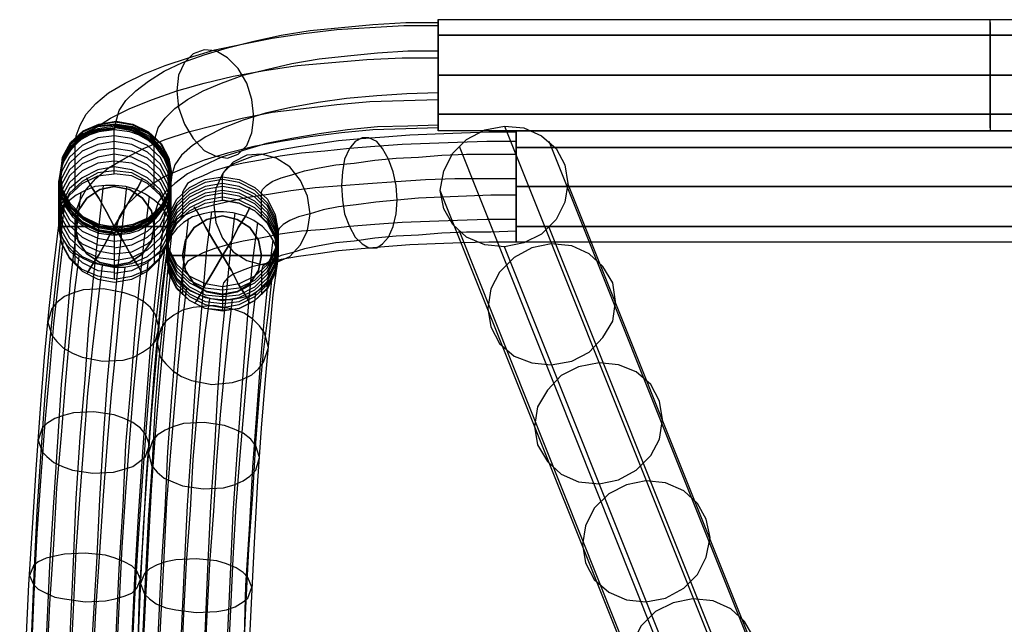
# Model space of a CAD drawing. Units: inches. Extents: x -73 to 73, y -77 to 94.
# Drawn here: x -73 to -56, y 84 to 94 of the extents above; entities that cross this region are included whole.
import ezdxf

# ---------------------------------------------------------------- set-up
doc = ezdxf.new("R2010")
doc.units = ezdxf.units.IN
doc.header["$MEASUREMENT"] = 0

# ---------------------------------------------------------------- blocks, each defined once
blk = doc.blocks.new('A$C490F2422')
at = {"flags": 128}
for points in [[(-72.204, 90.444), (-72.204, 91.208), (-72.17, 91.357), (-72.12, 91.54), (-72.004, 91.739), (-71.838, 91.922), (-71.606, 92.105), (-71.323, 92.287), (-70.991, 92.453), (-70.609, 92.603), (-70.194, 92.752), (-69.729, 92.885), (-69.231, 93.001), (-68.699, 93.101), (-68.135, 93.184), (-67.553, 93.234), (-66.955, 93.284), (-66.357, 93.317), (-65.743, 93.317), (-65.743, 93.583), (-65.743, 93.799), (-65.743, 93.932), (-65.743, 93.965), (-65.743, 93.915), (-65.743, 93.782), (-65.743, 93.583), (-65.743, 93.317), (-65.743, 93.018), (-65.743, 92.719), (-66.274, 92.703), (-66.789, 92.669), (-67.304, 92.62), (-67.786, 92.553), (-68.251, 92.47), (-68.683, 92.37), (-69.065, 92.254), (-69.397, 92.121), (-69.696, 91.972), (-69.928, 91.822), (-70.111, 91.656), (-70.227, 91.49), (-70.277, 91.324), (-70.294, 91.191), (-70.294, 90.444)], [(-65.743, 92.121), (-66.291, 92.105), (-66.856, 92.088), (-67.387, 92.038), (-67.919, 91.972), (-68.417, 91.889), (-68.882, 91.806), (-69.33, 91.689), (-69.729, 91.573), (-70.094, 91.424), (-70.41, 91.291), (-70.676, 91.125), (-70.891, 90.959), (-71.058, 90.793), (-71.174, 90.61), (-71.224, 90.427), (-71.257, 90.294), (-70.991, 90.328), (-70.842, 90.377), (-70.676, 90.477), (-70.543, 90.593), (-70.41, 90.759), (-70.327, 90.975), (-70.294, 91.191), (-70.327, 91.407), (-70.41, 91.606), (-70.543, 91.789), (-70.676, 91.905), (-70.842, 92.005), (-70.991, 92.055), (-71.257, 92.088), (-71.523, 92.055), (-71.672, 92.005), (-71.822, 91.922), (-71.971, 91.789), (-72.087, 91.623), (-72.17, 91.424), (-72.204, 91.208), (-72.17, 90.975), (-72.087, 90.776), (-71.971, 90.61), (-71.822, 90.477), (-71.672, 90.394), (-71.523, 90.328), (-71.257, 90.294), (-71.257, 89.547), (-71.539, 89.597), (-71.805, 89.713), (-72.021, 89.912), (-72.154, 90.162), (-72.204, 90.444), (-72.154, 90.726), (-72.021, 90.975), (-71.805, 91.175), (-71.539, 91.307), (-71.257, 91.341), (-71.257, 92.088), (-71.224, 92.238), (-70.941, 92.188), (-70.676, 92.055), (-70.46, 91.856), (-70.327, 91.606), (-70.277, 91.324), (-70.327, 91.042), (-70.46, 90.793), (-70.676, 90.593), (-70.941, 90.477), (-71.224, 90.427), (-71.523, 90.477), (-71.788, 90.61), (-72.004, 90.826), (-72.137, 91.075), (-72.17, 91.357), (-72.137, 91.623), (-72.004, 91.872), (-71.788, 92.071), (-71.523, 92.188), (-71.224, 92.238), (-71.174, 92.42), (-71.058, 92.586), (-70.891, 92.752), (-70.676, 92.918), (-70.41, 93.085), (-70.094, 93.234), (-69.729, 93.367), (-69.33, 93.483), (-68.882, 93.599), (-68.417, 93.699), (-67.919, 93.782), (-67.387, 93.832), (-66.856, 93.882), (-66.291, 93.915), (-65.743, 93.915)], [(-65.743, 93.965), (-0.008, 93.965)], [(-56.343, 93.915), (-56.343, 93.782), (-56.343, 93.583), (-56.343, 93.317), (-56.343, 93.018), (-56.343, 93.317), (-56.343, 93.583), (-56.343, 93.782), (-56.343, 93.915), (-56.343, 93.965)], [(-71.921, 91.075), (-71.921, 91.839), (-71.905, 91.988), (-71.838, 92.171), (-71.738, 92.354), (-71.572, 92.536), (-71.357, 92.719), (-71.074, 92.885), (-70.759, 93.035), (-70.393, 93.184), (-69.995, 93.317), (-69.546, 93.45), (-69.081, 93.55), (-68.566, 93.649), (-68.035, 93.732), (-67.47, 93.799), (-66.906, 93.832), (-66.324, 93.865), (-65.743, 93.865)], [(-70.576, 91.075), (-70.576, 91.822), (-70.559, 91.955), (-70.509, 92.121), (-70.393, 92.287), (-70.227, 92.453), (-70.011, 92.603), (-69.746, 92.752), (-69.43, 92.885), (-69.065, 93.018), (-68.666, 93.118), (-68.234, 93.217), (-67.769, 93.3), (-67.288, 93.35), (-66.773, 93.4), (-66.258, 93.433), (-65.743, 93.433)], [(-65.743, 92.719), (-65.743, 92.453), (-65.743, 92.238), (-65.743, 92.121), (-65.743, 92.071), (-65.743, 92.121), (-65.743, 92.254), (-65.743, 92.47), (-65.743, 92.719), (-65.743, 93.018), (-65.743, 93.317)], [(-0.008, 92.121), (-0.008, 92.254), (-0.008, 92.453), (-0.008, 92.719), (-0.008, 93.018), (-0.008, 92.719), (-0.008, 92.453), (-0.008, 92.254), (-0.008, 92.121), (-0.008, 92.071), (-65.743, 92.071)], [(-56.343, 92.121), (-56.343, 92.254), (-56.343, 92.453), (-56.343, 92.719), (-56.343, 93.018), (-56.343, 92.719), (-56.343, 92.453), (-56.343, 92.254), (-56.343, 92.121), (-56.343, 92.071)], [(-71.921, 89.813), (-71.921, 90.56), (-71.905, 90.71), (-71.838, 90.892), (-71.738, 91.075), (-71.572, 91.258), (-71.357, 91.44), (-71.074, 91.606), (-70.759, 91.772), (-70.393, 91.922), (-69.995, 92.055), (-69.546, 92.171), (-69.081, 92.287), (-68.566, 92.387), (-68.035, 92.453), (-67.47, 92.52), (-66.906, 92.57), (-66.324, 92.586), (-65.743, 92.603)], [(-71.24, 92.105), (-71.539, 92.071), (-71.805, 91.939), (-72.021, 91.756), (-72.154, 91.507), (-72.204, 91.224), (-72.154, 90.942), (-72.021, 90.693), (-71.805, 90.494), (-71.539, 90.361), (-71.24, 90.311), (-70.958, 90.361), (-70.692, 90.477), (-70.476, 90.676), (-70.343, 90.925), (-70.294, 91.208), (-70.343, 91.474), (-70.476, 91.739), (-70.692, 91.939), (-70.958, 92.071), (-71.24, 92.121), (-71.539, 92.088), (-71.805, 91.972), (-72.004, 91.772), (-72.154, 91.523), (-72.187, 91.241), (-72.154, 90.959), (-72.004, 90.71), (-71.805, 90.51), (-71.539, 90.377), (-71.24, 90.328)], [(-71.24, 90.361), (-70.941, 90.394), (-70.692, 90.527), (-70.476, 90.71), (-70.343, 90.959), (-70.294, 91.241), (-70.343, 91.523), (-70.476, 91.772), (-70.692, 91.972), (-70.941, 92.105), (-71.24, 92.154), (-71.539, 92.105), (-71.805, 91.988), (-72.004, 91.789), (-72.137, 91.54), (-72.187, 91.258), (-72.137, 90.992), (-72.004, 90.726), (-71.805, 90.527), (-71.539, 90.394), (-71.24, 90.344), (-70.958, 90.377), (-70.692, 90.494), (-70.476, 90.693), (-70.343, 90.942), (-70.294, 91.224), (-70.343, 91.507), (-70.476, 91.756), (-70.692, 91.955), (-70.958, 92.088), (-71.24, 92.138)], [(-65.743, 92.171), (-66.258, 92.154), (-66.773, 92.138), (-67.288, 92.088), (-67.769, 92.022), (-68.234, 91.939), (-68.666, 91.856), (-69.065, 91.739), (-69.43, 91.623), (-69.746, 91.474), (-70.011, 91.341), (-70.227, 91.175), (-70.393, 91.025), (-70.509, 90.859), (-70.559, 90.693), (-70.576, 90.56), (-70.576, 89.813)], [(-70.36, 89.946), (-70.36, 90.361), (-70.327, 90.643), (-70.194, 90.909), (-69.978, 91.108), (-69.712, 91.241), (-69.413, 91.291), (-69.397, 91.357), (-69.33, 91.44), (-69.231, 91.507), (-69.081, 91.573), (-68.899, 91.64), (-68.666, 91.689), (-68.417, 91.756), (-68.118, 91.806), (-67.786, 91.856), (-67.437, 91.905), (-67.055, 91.939), (-66.656, 91.972), (-66.225, 92.005), (-65.793, 92.022), (-65.344, 92.038), (-64.879, 92.055), (-64.414, 92.055)], [(-64.614, 92.154), (-64.281, 92.121), (-63.983, 91.988), (-63.733, 91.772), (-63.584, 91.49), (-63.534, 91.175), (-63.584, 90.859), (-63.733, 90.56), (-63.983, 90.311), (-64.281, 90.162), (-64.614, 90.095), (-64.946, 90.128), (-65.261, 90.261), (-65.494, 90.477), (-65.643, 90.743), (-65.71, 91.058), (-65.643, 91.391), (-65.494, 91.689), (-65.261, 91.922), (-64.946, 92.088), (-64.614, 92.154), (-58.983, 78.071)], [(-64.414, 92.071), (-0.008, 92.071)], [(-71.257, 90.078), (-70.958, 90.128), (-70.692, 90.261), (-70.476, 90.46), (-70.343, 90.71), (-70.294, 90.975), (-70.343, 91.258), (-70.476, 91.507), (-70.692, 91.706), (-70.958, 91.839), (-71.257, 91.889), (-71.539, 91.839), (-71.805, 91.723), (-72.021, 91.523), (-72.154, 91.258), (-72.204, 90.992), (-72.154, 90.71), (-72.021, 90.46), (-71.805, 90.261), (-71.539, 90.128), (-71.257, 90.095)], [(-64.414, 91.889), (-64.913, 91.889), (-65.411, 91.872), (-65.892, 91.856), (-66.357, 91.839), (-66.823, 91.806), (-67.254, 91.772), (-67.67, 91.723), (-68.068, 91.689), (-68.433, 91.64), (-68.766, 91.573), (-69.065, 91.523), (-69.33, 91.457), (-69.563, 91.391), (-69.746, 91.307), (-69.895, 91.241), (-70.011, 91.175), (-70.061, 91.092), (-70.094, 91.025), (-70.094, 90.61)], [(-58.22, 77.805), (-63.85, 91.889)], [(-59.764, 77.722), (-65.378, 91.806)], [(-71.257, 89.863), (-70.958, 89.912), (-70.692, 90.045), (-70.476, 90.245), (-70.343, 90.494), (-70.294, 90.776), (-70.343, 91.042), (-70.476, 91.291), (-70.692, 91.49), (-70.958, 91.623), (-71.257, 91.673), (-71.539, 91.623), (-71.805, 91.507), (-72.021, 91.307), (-72.154, 91.042), (-72.204, 90.776), (-72.154, 90.494), (-72.021, 90.245), (-71.805, 90.045), (-71.539, 89.912), (-71.257, 89.879)], [(-68.749, 90.61), (-68.749, 91.025), (-68.732, 91.075), (-68.666, 91.141), (-68.566, 91.208), (-68.417, 91.274), (-68.234, 91.324), (-68.018, 91.391), (-67.769, 91.44), (-67.487, 91.49), (-67.171, 91.523), (-66.823, 91.573), (-66.457, 91.606), (-66.075, 91.623), (-65.677, 91.656), (-65.261, 91.673), (-64.846, 91.673), (-64.414, 91.673)], [(-71.257, 89.647), (-70.958, 89.696), (-70.692, 89.829), (-70.476, 90.029), (-70.343, 90.278), (-70.294, 90.56), (-70.343, 90.826), (-70.476, 91.075), (-70.692, 91.274), (-70.958, 91.407), (-71.257, 91.457), (-71.539, 91.407), (-71.805, 91.274), (-72.021, 91.092), (-72.154, 90.826), (-72.204, 90.56), (-72.154, 90.278), (-72.021, 90.029), (-71.805, 89.829), (-71.539, 89.696), (-71.257, 89.663)], [(-70.343, 90.444), (-70.476, 90.444), (-70.692, 90.444), (-70.958, 90.444), (-71.257, 90.444), (-70.958, 90.444), (-70.692, 90.444), (-70.476, 90.444), (-70.343, 90.444), (-70.294, 90.444), (-70.343, 90.743), (-70.476, 91.009), (-70.692, 91.208), (-70.958, 91.357), (-71.257, 91.391), (-71.539, 91.357), (-71.805, 91.208), (-72.021, 91.009), (-72.154, 90.743), (-72.204, 90.444), (-72.154, 90.145), (-72.021, 89.896), (-71.805, 89.68), (-71.539, 89.547), (-71.257, 89.497), (-70.958, 89.547), (-70.692, 89.68), (-70.476, 89.896), (-70.343, 90.145), (-70.294, 90.444)], [(-70.792, 91.224), (-70.858, 91.108), (-70.975, 90.925), (-71.107, 90.693), (-71.257, 90.444), (-71.39, 90.693), (-71.523, 90.925), (-71.639, 91.108), (-71.705, 91.224), (-71.722, 91.274)], [(-71.705, 91.224), (-71.639, 91.108), (-71.523, 90.925), (-71.39, 90.693), (-71.257, 90.444), (-71.107, 90.693), (-70.975, 90.925), (-70.858, 91.108), (-70.792, 91.224), (-70.775, 91.274)], [(-71.257, 89.547), (-70.958, 89.597), (-70.692, 89.713), (-70.476, 89.912), (-70.343, 90.162), (-70.294, 90.444), (-70.343, 90.726), (-70.476, 90.975), (-70.692, 91.175), (-70.958, 91.307), (-71.257, 91.341)], [(-0.008, 90.178), (-64.414, 90.178), (-64.879, 90.178), (-65.344, 90.162), (-65.793, 90.145), (-66.225, 90.128), (-66.656, 90.095), (-67.055, 90.062), (-67.437, 90.029), (-67.786, 89.979), (-68.118, 89.929), (-68.417, 89.879), (-68.666, 89.813), (-68.899, 89.763), (-69.081, 89.696), (-69.231, 89.63), (-69.33, 89.564), (-69.397, 89.481), (-69.413, 89.414), (-69.413, 89.016), (-69.712, 89.049), (-69.978, 89.182), (-70.194, 89.398), (-70.327, 89.663), (-70.36, 89.946), (-70.327, 90.245), (-70.194, 90.494), (-69.978, 90.71), (-69.712, 90.842), (-69.413, 90.892), (-69.413, 91.291), (-69.131, 91.241), (-68.865, 91.108), (-68.649, 90.909), (-68.517, 90.643), (-68.467, 90.361), (-68.467, 89.946)], [(-64.414, 90.975), (-64.846, 90.975), (-65.261, 90.959), (-65.677, 90.942), (-66.075, 90.925), (-66.441, 90.892), (-66.806, 90.859), (-67.138, 90.809), (-67.437, 90.776), (-67.703, 90.726), (-67.919, 90.66), (-68.118, 90.61), (-68.267, 90.544), (-68.384, 90.477), (-68.45, 90.411), (-68.467, 90.361), (-68.517, 90.062), (-68.649, 89.796), (-68.865, 89.597), (-69.131, 89.464), (-69.413, 89.414), (-69.712, 89.464), (-69.978, 89.597), (-70.194, 89.796), (-70.327, 90.062), (-70.36, 90.361), (-70.343, 90.427), (-70.277, 90.51), (-70.161, 90.593), (-70.011, 90.66), (-69.812, 90.743), (-69.563, 90.809), (-69.297, 90.876), (-68.982, 90.942), (-68.633, 90.992), (-68.251, 91.058), (-67.836, 91.108), (-67.387, 91.141), (-66.939, 91.175), (-66.457, 91.208), (-65.959, 91.241), (-65.461, 91.258), (-64.946, 91.258), (-64.414, 91.258)], [(-70.858, 83.186), (-70.808, 84.282), (-70.759, 85.312), (-70.692, 86.308), (-70.626, 87.238), (-70.543, 88.119), (-70.476, 88.949), (-70.393, 89.696), (-70.31, 90.394), (-70.31, 90.51), (-70.36, 90.643), (-70.443, 90.776), (-70.576, 90.892), (-70.725, 90.992), (-70.891, 91.075), (-71.058, 91.125), (-71.24, 91.141), (-71.406, 91.141), (-71.589, 91.125), (-71.755, 91.058), (-71.905, 90.975), (-72.037, 90.876), (-72.12, 90.759), (-72.17, 90.627), (-72.204, 90.51), (-72.287, 89.813), (-72.37, 89.049), (-72.453, 88.218), (-72.519, 87.338), (-72.585, 86.391), (-72.652, 85.395), (-72.718, 84.349), (-72.768, 83.253)], [(-72.204, 73.437), (-72.204, 74.749), (-72.187, 76.061), (-72.187, 77.373), (-72.154, 78.669), (-72.137, 79.931), (-72.104, 81.193), (-72.054, 82.406), (-72.004, 83.585), (-71.954, 84.731), (-71.905, 85.81), (-71.838, 86.857), (-71.755, 87.836), (-71.689, 88.766), (-71.606, 89.613), (-71.523, 90.411), (-71.44, 91.141)], [(-71.805, 73.437), (-71.805, 74.749), (-71.788, 76.061), (-71.788, 77.357), (-71.772, 78.652), (-71.738, 79.931), (-71.705, 81.177), (-71.655, 82.389), (-71.622, 83.568), (-71.556, 84.714), (-71.506, 85.794), (-71.44, 86.84), (-71.373, 87.82), (-71.29, 88.733), (-71.207, 89.597), (-71.124, 90.394), (-71.041, 91.125)], [(-60.08, 76.991), (-65.71, 91.058)], [(-57.904, 77.091), (-63.534, 91.175)], [(-72.585, 73.437), (-72.585, 74.749), (-72.585, 76.061), (-72.569, 77.357), (-72.552, 78.636), (-72.519, 79.914), (-72.486, 81.143), (-72.453, 82.356), (-72.403, 83.535), (-72.353, 84.664), (-72.287, 85.744), (-72.22, 86.773), (-72.154, 87.753), (-72.071, 88.667), (-72.004, 89.514), (-71.905, 90.311), (-71.822, 91.025)], [(-71.406, 73.437), (-71.406, 74.749), (-71.406, 76.045), (-71.39, 77.34), (-71.373, 78.619), (-71.34, 79.881), (-71.307, 81.11), (-71.273, 82.323), (-71.224, 83.485), (-71.174, 84.614), (-71.107, 85.694), (-71.058, 86.724), (-70.975, 87.687), (-70.908, 88.6), (-70.825, 89.447), (-70.742, 90.245), (-70.659, 90.959)], [(-68.517, 89.946), (-68.649, 89.946), (-68.865, 89.946), (-69.131, 89.946), (-69.413, 89.946), (-69.131, 89.946), (-68.865, 89.946), (-68.649, 89.946), (-68.517, 89.946), (-68.467, 89.946), (-68.517, 89.647), (-68.649, 89.381), (-68.865, 89.182), (-69.131, 89.049), (-69.413, 88.999), (-69.712, 89.049), (-69.978, 89.182), (-70.194, 89.381), (-70.327, 89.647), (-70.36, 89.946), (-70.327, 90.245), (-70.194, 90.51), (-69.978, 90.71), (-69.712, 90.842), (-69.413, 90.892), (-69.131, 90.842), (-68.865, 90.71), (-68.649, 90.51), (-68.517, 90.245), (-68.467, 89.946)], [(-69.413, 89.016), (-69.131, 89.049), (-68.865, 89.182), (-68.649, 89.398), (-68.517, 89.663), (-68.467, 89.946), (-68.517, 90.245), (-68.649, 90.494), (-68.865, 90.71), (-69.131, 90.842), (-69.413, 90.892)], [(-72.868, 73.454), (-72.868, 74.749), (-72.851, 76.028), (-72.835, 77.323), (-72.818, 78.586), (-72.801, 79.831), (-72.768, 81.06), (-72.718, 82.256), (-72.669, 83.402), (-72.619, 84.515), (-72.569, 85.594), (-72.502, 86.607), (-72.436, 87.571), (-72.353, 88.467), (-72.27, 89.315), (-72.187, 90.078), (-72.104, 90.793)], [(-68.965, 90.726), (-69.031, 90.61), (-69.148, 90.427), (-69.264, 90.195), (-69.413, 89.946), (-69.563, 90.195), (-69.696, 90.427), (-69.795, 90.61), (-69.862, 90.726), (-69.895, 90.776)], [(-69.862, 90.726), (-69.795, 90.61), (-69.696, 90.427), (-69.563, 90.195), (-69.413, 89.946), (-69.264, 90.195), (-69.148, 90.427), (-69.031, 90.61), (-68.965, 90.726), (-68.948, 90.776)], [(-71.141, 73.454), (-71.141, 74.733), (-71.124, 76.011), (-71.124, 77.29), (-71.091, 78.552), (-71.074, 79.798), (-71.041, 81.01), (-71.008, 82.19), (-70.958, 83.352), (-70.908, 84.448), (-70.842, 85.511), (-70.775, 86.524), (-70.709, 87.471), (-70.642, 88.368), (-70.559, 89.215), (-70.476, 89.979), (-70.393, 90.693)], [(-68.965, 83.086), (-68.915, 84.149), (-68.865, 85.162), (-68.815, 86.109), (-68.749, 87.006), (-68.683, 87.836), (-68.616, 88.584), (-68.55, 89.281), (-68.467, 89.896), (-68.483, 90.029), (-68.533, 90.178), (-68.616, 90.311), (-68.732, 90.444), (-68.882, 90.544), (-69.048, 90.627), (-69.231, 90.676), (-69.397, 90.693), (-69.579, 90.693), (-69.746, 90.66), (-69.928, 90.61), (-70.078, 90.51), (-70.194, 90.411), (-70.294, 90.278), (-70.343, 90.128), (-70.36, 89.995), (-70.36, 89.863), (-70.31, 89.713), (-70.227, 89.58), (-70.094, 89.447), (-69.961, 89.348), (-69.779, 89.265), (-69.613, 89.215), (-69.43, 89.198), (-69.264, 89.198), (-69.081, 89.231), (-68.915, 89.281), (-68.766, 89.381), (-68.633, 89.497), (-68.55, 89.613), (-68.483, 89.763), (-68.467, 89.896)], [(-70.692, 73.437), (-70.692, 74.733), (-70.676, 76.028), (-70.659, 77.323), (-70.642, 78.602), (-70.609, 79.865), (-70.576, 81.094), (-70.543, 82.289), (-70.509, 83.452), (-70.46, 84.548), (-70.393, 85.611), (-70.343, 86.607), (-70.277, 87.537), (-70.211, 88.401), (-70.144, 89.198), (-70.061, 89.929), (-69.995, 90.577)], [(-70.294, 73.437), (-70.294, 74.733), (-70.294, 76.045), (-70.277, 77.34), (-70.26, 78.636), (-70.227, 79.898), (-70.194, 81.143), (-70.161, 82.339), (-70.111, 83.518), (-70.061, 84.631), (-70.011, 85.694), (-69.945, 86.69), (-69.878, 87.637), (-69.812, 88.517), (-69.746, 89.315), (-69.679, 90.045), (-69.596, 90.693)], [(-64.414, 90.56), (-64.913, 90.56), (-65.411, 90.544), (-65.892, 90.527), (-66.357, 90.51), (-66.823, 90.477), (-67.254, 90.444), (-67.67, 90.394), (-68.068, 90.361), (-68.433, 90.311), (-68.766, 90.245), (-69.065, 90.195), (-69.33, 90.128), (-69.563, 90.062), (-69.746, 89.995), (-69.895, 89.912), (-70.011, 89.846), (-70.061, 89.763), (-70.094, 89.696), (-70.094, 89.281)], [(-69.895, 73.437), (-69.895, 74.733), (-69.895, 76.045), (-69.878, 77.34), (-69.862, 78.619), (-69.829, 79.881), (-69.795, 81.127), (-69.762, 82.339), (-69.712, 83.502), (-69.662, 84.614), (-69.613, 85.677), (-69.546, 86.674), (-69.496, 87.62), (-69.43, 88.484), (-69.347, 89.298), (-69.28, 90.012), (-69.197, 90.676)], [(-70.31, 90.394), (-70.327, 90.261), (-70.377, 90.128), (-70.46, 90.012), (-70.593, 89.912), (-70.742, 89.829), (-70.908, 89.78), (-71.091, 89.746), (-71.273, 89.746), (-71.44, 89.78), (-71.606, 89.813), (-71.788, 89.896), (-71.938, 89.995), (-72.054, 90.112), (-72.137, 90.245), (-72.187, 90.377), (-72.204, 90.51)], [(-72.154, 90.444), (-72.021, 90.444), (-71.805, 90.444), (-71.539, 90.444), (-71.257, 90.444), (-71.539, 90.444), (-71.805, 90.444), (-72.021, 90.444), (-72.154, 90.444), (-72.204, 90.444)], [(-70.792, 89.663), (-70.858, 89.78), (-70.975, 89.962), (-71.107, 90.195), (-71.257, 90.444), (-71.39, 90.195), (-71.523, 89.962), (-71.639, 89.78), (-71.705, 89.663), (-71.722, 89.63)], [(-71.705, 89.663), (-71.639, 89.78), (-71.523, 89.962), (-71.39, 90.195), (-71.257, 90.444), (-71.107, 90.195), (-70.975, 89.962), (-70.858, 89.78), (-70.792, 89.663), (-70.775, 89.63)], [(-69.513, 73.437), (-69.513, 74.733), (-69.496, 76.011), (-69.48, 77.307), (-69.463, 78.586), (-69.447, 79.831), (-69.413, 81.06), (-69.364, 82.256), (-69.33, 83.402), (-69.28, 84.515), (-69.231, 85.561), (-69.164, 86.558), (-69.098, 87.488), (-69.031, 88.351), (-68.965, 89.148), (-68.899, 89.863), (-68.815, 90.51)], [(-58.22, 76.344), (-63.85, 90.427)], [(-72.868, 73.487), (-72.868, 74.733), (-72.851, 75.978), (-72.835, 77.224), (-72.818, 78.453), (-72.785, 79.649), (-72.768, 80.828), (-72.718, 81.99), (-72.669, 83.103), (-72.619, 84.183), (-72.569, 85.212), (-72.502, 86.192), (-72.436, 87.106), (-72.353, 87.969), (-72.287, 88.783), (-72.204, 89.53), (-72.12, 90.211)], [(-70.958, 73.454), (-70.958, 74.733), (-70.958, 76.011), (-70.941, 77.274), (-70.908, 78.536), (-70.891, 79.781), (-70.858, 80.994), (-70.825, 82.173), (-70.775, 83.302), (-70.725, 84.399), (-70.676, 85.445), (-70.609, 86.425), (-70.559, 87.338), (-70.493, 88.185), (-70.41, 88.966), (-70.343, 89.68), (-70.277, 90.311)], [(-69.247, 73.454), (-69.231, 74.716), (-69.231, 75.995), (-69.214, 77.257), (-69.197, 78.503), (-69.164, 79.748), (-69.131, 80.944), (-69.098, 82.123), (-69.048, 83.253), (-69.015, 84.332), (-68.948, 85.378), (-68.899, 86.342), (-68.832, 87.255), (-68.766, 88.102), (-68.699, 88.883), (-68.633, 89.58), (-68.55, 90.211)], [(-64.414, 90.361), (-64.846, 90.344), (-65.261, 90.344), (-65.677, 90.328), (-66.075, 90.294), (-66.457, 90.278), (-66.823, 90.245), (-67.171, 90.195), (-67.487, 90.162), (-67.769, 90.112), (-68.018, 90.062), (-68.234, 89.995), (-68.417, 89.946), (-68.566, 89.879), (-68.666, 89.813), (-68.732, 89.763), (-68.749, 89.696), (-68.749, 89.281)], [(-59.764, 76.277), (-65.378, 90.361)], [(-71.141, 73.487), (-71.141, 74.733), (-71.124, 75.962), (-71.124, 77.191), (-71.091, 78.42), (-71.074, 79.615), (-71.041, 80.795), (-70.991, 81.924), (-70.958, 83.037), (-70.908, 84.1), (-70.842, 85.129), (-70.775, 86.109), (-70.709, 87.023), (-70.642, 87.886), (-70.559, 88.683), (-70.476, 89.431), (-70.393, 90.095)], [(-58.983, 76.011), (-64.614, 90.095)], [(-72.585, 73.504), (-72.585, 74.733), (-72.585, 75.962), (-72.569, 77.174), (-72.552, 78.386), (-72.519, 79.566), (-72.486, 80.728), (-72.453, 81.857), (-72.403, 82.954), (-72.353, 84.017), (-72.287, 85.03), (-72.237, 85.993), (-72.154, 86.89), (-72.087, 87.753), (-72.021, 88.534), (-71.938, 89.265), (-71.855, 89.929)], [(-71.058, 73.47), (-71.041, 74.716), (-71.041, 75.978), (-71.024, 77.224), (-71.008, 78.453), (-70.975, 79.682), (-70.941, 80.861), (-70.908, 82.024), (-70.858, 83.136), (-70.825, 84.216), (-70.759, 85.229), (-70.709, 86.192), (-70.642, 87.089), (-70.576, 87.919), (-70.509, 88.683), (-70.443, 89.381), (-70.36, 89.995)], [(-70.327, 89.946), (-70.194, 89.946), (-69.978, 89.946), (-69.712, 89.946), (-69.413, 89.946), (-69.712, 89.946), (-69.978, 89.946), (-70.194, 89.946), (-70.327, 89.946), (-70.36, 89.946)], [(-68.965, 89.165), (-69.031, 89.281), (-69.148, 89.464), (-69.264, 89.696), (-69.413, 89.946), (-69.563, 89.696), (-69.696, 89.464), (-69.795, 89.281), (-69.862, 89.165), (-69.895, 89.132)], [(-69.862, 89.165), (-69.795, 89.281), (-69.696, 89.464), (-69.563, 89.696), (-69.413, 89.946), (-69.264, 89.696), (-69.148, 89.464), (-69.031, 89.281), (-68.965, 89.165), (-68.948, 89.132)], [(-72.204, 73.504), (-72.204, 74.733), (-72.187, 75.945), (-72.17, 77.141), (-72.154, 78.337), (-72.12, 79.516), (-72.104, 80.662), (-72.054, 81.791), (-72.004, 82.871), (-71.954, 83.917), (-71.905, 84.913), (-71.838, 85.877), (-71.772, 86.773), (-71.705, 87.604), (-71.622, 88.401), (-71.539, 89.115), (-71.456, 89.78)], [(-71.805, 73.504), (-71.805, 74.716), (-71.788, 75.928), (-71.772, 77.141), (-71.755, 78.337), (-71.738, 79.516), (-71.705, 80.662), (-71.655, 81.774), (-71.622, 82.854), (-71.572, 83.9), (-71.506, 84.897), (-71.44, 85.86), (-71.373, 86.757), (-71.307, 87.587), (-71.224, 88.368), (-71.157, 89.099), (-71.074, 89.746)], [(-71.406, 73.504), (-71.406, 74.716), (-71.406, 75.945), (-71.39, 77.157), (-71.373, 78.353), (-71.34, 79.549), (-71.307, 80.695), (-71.273, 81.824), (-71.224, 82.92), (-71.174, 83.967), (-71.124, 84.98), (-71.058, 85.926), (-70.991, 86.84), (-70.925, 87.687), (-70.842, 88.467), (-70.759, 89.198), (-70.676, 89.863)], [(-70.958, 73.487), (-70.958, 74.716), (-70.958, 75.945), (-70.941, 77.174), (-70.908, 78.386), (-70.891, 79.566), (-70.858, 80.745), (-70.825, 81.874), (-70.775, 82.97), (-70.725, 84.017), (-70.676, 85.013), (-70.626, 85.96), (-70.559, 86.84), (-70.493, 87.654), (-70.426, 88.401), (-70.36, 89.065), (-70.294, 89.68)], [(-69.247, 73.487), (-69.231, 74.699), (-69.231, 75.928), (-69.214, 77.141), (-69.197, 78.353), (-69.164, 79.532), (-69.131, 80.695), (-69.098, 81.824), (-69.065, 82.92), (-69.015, 83.95), (-68.965, 84.947), (-68.899, 85.877), (-68.849, 86.757), (-68.782, 87.571), (-68.716, 88.301), (-68.633, 88.982), (-68.566, 89.58)], [(-70.692, 73.504), (-70.692, 74.699), (-70.676, 75.912), (-70.659, 77.124), (-70.642, 78.303), (-70.609, 79.483), (-70.593, 80.628), (-70.543, 81.741), (-70.509, 82.821), (-70.46, 83.834), (-70.41, 84.814), (-70.36, 85.744), (-70.294, 86.607), (-70.227, 87.405), (-70.161, 88.135), (-70.094, 88.8), (-70.028, 89.381)], [(-70.294, 73.504), (-70.294, 74.699), (-70.294, 75.895), (-70.277, 77.091), (-70.244, 78.27), (-70.227, 79.433), (-70.194, 80.562), (-70.161, 81.658), (-70.111, 82.721), (-70.078, 83.734), (-70.028, 84.714), (-69.961, 85.611), (-69.912, 86.475), (-69.845, 87.255), (-69.779, 87.986), (-69.712, 88.634), (-69.629, 89.215)], [(-69.895, 73.504), (-69.895, 74.699), (-69.895, 75.895), (-69.878, 77.091), (-69.862, 78.254), (-69.829, 79.416), (-69.795, 80.545), (-69.762, 81.642), (-69.729, 82.704), (-69.679, 83.718), (-69.629, 84.697), (-69.563, 85.594), (-69.513, 86.458), (-69.447, 87.238), (-69.38, 87.953), (-69.314, 88.617), (-69.247, 89.198)], [(-69.513, 73.504), (-69.513, 74.699), (-69.496, 75.912), (-69.48, 77.108), (-69.463, 78.287), (-69.447, 79.449), (-69.413, 80.595), (-69.38, 81.708), (-69.33, 82.771), (-69.28, 83.801), (-69.231, 84.781), (-69.181, 85.694), (-69.114, 86.541), (-69.048, 87.338), (-68.982, 88.069), (-68.915, 88.733), (-68.849, 89.315)]]:
    blk.add_lwpolyline(points, dxfattribs=at)
for points in [[(-0.008, 93.699), (-65.743, 93.699)], [(-70.194, 92.752), (-70.161, 92.47), (-70.061, 92.188), (-69.912, 91.939), (-69.729, 91.739), (-69.53, 91.64), (-69.33, 91.606), (-69.148, 91.673), (-68.998, 91.822), (-68.915, 92.038), (-68.882, 92.304), (-68.915, 92.603), (-68.998, 92.885), (-69.148, 93.134), (-69.33, 93.317), (-69.53, 93.433), (-69.729, 93.45), (-69.912, 93.383), (-70.061, 93.234), (-70.161, 93.018)], [(-0.008, 93.018), (-65.743, 93.018)], [(-71.24, 90.411), (-70.941, 90.46), (-70.676, 90.577), (-70.46, 90.776), (-70.327, 91.025), (-70.277, 91.307), (-70.327, 91.573), (-70.46, 91.839), (-70.676, 92.038), (-70.941, 92.171), (-71.24, 92.221), (-71.523, 92.171), (-71.788, 92.055), (-72.004, 91.856), (-72.137, 91.606), (-72.187, 91.324), (-72.137, 91.042), (-72.004, 90.793), (-71.788, 90.593), (-71.523, 90.46)], [(-0.008, 92.354), (-65.743, 92.354)], [(-71.24, 90.394), (-70.941, 90.427), (-70.676, 90.56), (-70.476, 90.759), (-70.327, 91.009), (-70.294, 91.274), (-70.327, 91.557), (-70.476, 91.806), (-70.676, 92.022), (-70.941, 92.138), (-71.24, 92.188), (-71.523, 92.154), (-71.788, 92.022), (-72.004, 91.839), (-72.137, 91.59), (-72.187, 91.307), (-72.137, 91.025), (-72.004, 90.776), (-71.788, 90.577), (-71.523, 90.444)], [(-71.24, 90.377), (-70.941, 90.411), (-70.676, 90.544), (-70.476, 90.743), (-70.343, 90.975), (-70.294, 91.258), (-70.343, 91.54), (-70.476, 91.789), (-70.676, 91.988), (-70.941, 92.121), (-71.24, 92.171), (-71.539, 92.138), (-71.788, 92.005), (-72.004, 91.806), (-72.137, 91.557), (-72.187, 91.291), (-72.137, 91.009), (-72.004, 90.759), (-71.788, 90.56), (-71.539, 90.427)], [(-0.008, 91.125), (-64.414, 91.125), (-64.414, 90.975), (-64.414, 90.71), (-64.414, 90.477), (-64.414, 90.294), (-64.414, 90.195), (-64.414, 90.178), (-64.414, 90.228), (-64.414, 90.377), (-64.414, 90.593), (-64.414, 90.842), (-64.414, 91.125), (-64.414, 91.258), (-64.414, 91.54), (-64.414, 91.772), (-64.414, 91.939), (-64.414, 92.038), (-64.414, 92.071), (-64.414, 92.005), (-64.414, 91.856), (-64.414, 91.656), (-64.414, 91.407), (-64.414, 91.125)], [(-71.257, 90.195), (-70.958, 90.228), (-70.692, 90.361), (-70.476, 90.56), (-70.343, 90.809), (-70.294, 91.092), (-70.343, 91.374), (-70.476, 91.623), (-70.692, 91.822), (-70.958, 91.939), (-71.257, 91.988), (-71.539, 91.955), (-71.805, 91.822), (-72.021, 91.623), (-72.154, 91.374), (-72.204, 91.092), (-72.154, 90.809), (-72.021, 90.56), (-71.805, 90.361), (-71.539, 90.245)], [(-67.387, 91.141), (-67.371, 90.892), (-67.337, 90.66), (-67.254, 90.444), (-67.155, 90.261), (-67.038, 90.145), (-66.922, 90.078), (-66.789, 90.078), (-66.69, 90.145), (-66.59, 90.261), (-66.507, 90.444), (-66.457, 90.66), (-66.441, 90.892), (-66.457, 91.141), (-66.507, 91.374), (-66.59, 91.59), (-66.69, 91.772), (-66.789, 91.889), (-66.922, 91.955), (-67.038, 91.955), (-67.155, 91.889), (-67.254, 91.772), (-67.337, 91.59), (-67.371, 91.374)], [(-71.257, 89.979), (-70.958, 90.012), (-70.692, 90.145), (-70.476, 90.344), (-70.343, 90.593), (-70.294, 90.876), (-70.343, 91.158), (-70.476, 91.407), (-70.692, 91.606), (-70.958, 91.723), (-71.257, 91.772), (-71.539, 91.739), (-71.805, 91.606), (-72.021, 91.407), (-72.154, 91.158), (-72.204, 90.876), (-72.154, 90.593), (-72.021, 90.344), (-71.805, 90.145), (-71.539, 90.029)], [(-0.008, 91.789), (-64.414, 91.789)], [(-71.257, 89.763), (-70.958, 89.813), (-70.692, 89.929), (-70.476, 90.128), (-70.343, 90.377), (-70.294, 90.66), (-70.343, 90.942), (-70.476, 91.191), (-70.692, 91.391), (-70.958, 91.523), (-71.257, 91.557), (-71.539, 91.523), (-71.805, 91.391), (-72.021, 91.191), (-72.154, 90.942), (-72.204, 90.66), (-72.154, 90.377), (-72.021, 90.128), (-71.805, 89.929), (-71.539, 89.813)], [(-69.563, 90.809), (-69.53, 90.51), (-69.413, 90.245), (-69.231, 90.012), (-68.998, 89.863), (-68.749, 89.796), (-68.5, 89.829), (-68.267, 89.929), (-68.085, 90.128), (-67.968, 90.377), (-67.919, 90.66), (-67.968, 90.959), (-68.085, 91.224), (-68.267, 91.457), (-68.5, 91.606), (-68.749, 91.673), (-68.998, 91.656), (-69.231, 91.54), (-69.413, 91.341), (-69.53, 91.092)], [(-69.413, 89.364), (-69.131, 89.398), (-68.865, 89.53), (-68.649, 89.746), (-68.517, 90.012), (-68.467, 90.294), (-68.517, 90.593), (-68.649, 90.842), (-68.865, 91.058), (-69.131, 91.191), (-69.413, 91.241), (-69.712, 91.191), (-69.978, 91.058), (-70.194, 90.842), (-70.327, 90.593), (-70.36, 90.294), (-70.327, 90.012), (-70.194, 89.746), (-69.978, 89.53), (-69.712, 89.398)], [(-71.921, 90.444), (-71.871, 90.71), (-71.722, 90.925), (-71.506, 91.075), (-71.257, 91.125), (-70.991, 91.075), (-70.775, 90.925), (-70.626, 90.71), (-70.576, 90.444), (-70.626, 90.71), (-70.775, 90.925), (-70.991, 91.075), (-71.257, 91.125), (-71.506, 91.075), (-71.722, 90.925), (-71.871, 90.71)], [(-69.413, 89.298), (-69.131, 89.348), (-68.865, 89.481), (-68.649, 89.68), (-68.517, 89.946), (-68.467, 90.245), (-68.517, 90.527), (-68.649, 90.793), (-68.865, 90.992), (-69.131, 91.125), (-69.413, 91.175), (-69.712, 91.125), (-69.978, 90.992), (-70.194, 90.793), (-70.327, 90.527), (-70.36, 90.245), (-70.327, 89.946), (-70.194, 89.68), (-69.978, 89.481), (-69.712, 89.348)], [(-69.413, 89.248), (-69.131, 89.281), (-68.865, 89.414), (-68.649, 89.63), (-68.517, 89.896), (-68.467, 90.178), (-68.517, 90.477), (-68.649, 90.726), (-68.865, 90.942), (-69.131, 91.075), (-69.413, 91.125), (-69.712, 91.075), (-69.978, 90.942), (-70.194, 90.726), (-70.327, 90.477), (-70.36, 90.178), (-70.327, 89.896), (-70.194, 89.63), (-69.978, 89.414), (-69.712, 89.281)], [(-69.413, 89.182), (-69.131, 89.231), (-68.865, 89.364), (-68.649, 89.564), (-68.517, 89.829), (-68.467, 90.128), (-68.517, 90.411), (-68.649, 90.676), (-68.865, 90.876), (-69.131, 91.009), (-69.413, 91.058), (-69.712, 91.009), (-69.978, 90.876), (-70.194, 90.676), (-70.327, 90.411), (-70.36, 90.128), (-70.327, 89.829), (-70.194, 89.564), (-69.978, 89.364), (-69.712, 89.231)], [(-69.413, 89.132), (-69.131, 89.165), (-68.865, 89.298), (-68.649, 89.514), (-68.517, 89.78), (-68.467, 90.062), (-68.517, 90.361), (-68.649, 90.61), (-68.865, 90.826), (-69.131, 90.959), (-69.413, 91.009), (-69.712, 90.959), (-69.978, 90.826), (-70.194, 90.61), (-70.327, 90.361), (-70.36, 90.062), (-70.327, 89.78), (-70.194, 89.514), (-69.978, 89.298), (-69.712, 89.165)], [(-69.413, 89.065), (-69.131, 89.115), (-68.865, 89.248), (-68.649, 89.447), (-68.517, 89.713), (-68.467, 90.012), (-68.517, 90.294), (-68.649, 90.56), (-68.865, 90.759), (-69.131, 90.892), (-69.413, 90.942), (-69.712, 90.892), (-69.978, 90.759), (-70.194, 90.56), (-70.327, 90.294), (-70.36, 90.012), (-70.327, 89.713), (-70.194, 89.447), (-69.978, 89.248), (-69.712, 89.115)], [(-70.094, 89.946), (-70.044, 90.211), (-69.895, 90.427), (-69.679, 90.56), (-69.413, 90.627), (-69.164, 90.56), (-68.948, 90.427), (-68.799, 90.211), (-68.749, 89.946), (-68.799, 90.211), (-68.948, 90.427), (-69.164, 90.56), (-69.413, 90.627), (-69.679, 90.56), (-69.895, 90.427), (-70.044, 90.211)], [(-70.576, 90.444), (-70.626, 90.195), (-70.775, 89.979), (-70.991, 89.829), (-71.257, 89.78), (-71.506, 89.829), (-71.722, 89.979), (-71.871, 90.195), (-71.921, 90.444), (-71.871, 90.195), (-71.722, 89.979), (-71.506, 89.829), (-71.257, 89.78), (-70.991, 89.829), (-70.775, 89.979), (-70.626, 90.195)], [(-0.008, 90.444), (-64.414, 90.444)], [(-63.816, 88.086), (-63.468, 88.152), (-63.169, 88.301), (-62.936, 88.551), (-62.77, 88.833), (-62.72, 89.165), (-62.77, 89.481), (-62.936, 89.763), (-63.169, 89.979), (-63.468, 90.112), (-63.816, 90.145), (-64.149, 90.078), (-64.448, 89.912), (-64.697, 89.663), (-64.846, 89.381), (-64.896, 89.049), (-64.846, 88.733), (-64.697, 88.451), (-64.448, 88.235), (-64.149, 88.119)], [(-68.749, 89.946), (-68.799, 89.696), (-68.948, 89.464), (-69.164, 89.331), (-69.413, 89.281), (-69.679, 89.331), (-69.895, 89.464), (-70.044, 89.696), (-70.094, 89.946), (-70.044, 89.696), (-69.895, 89.464), (-69.679, 89.331), (-69.413, 89.281), (-69.164, 89.331), (-68.948, 89.464), (-68.799, 89.696)], [(-72.386, 88.816), (-72.32, 88.584), (-72.237, 88.484), (-72.12, 88.368), (-71.971, 88.285), (-71.805, 88.218), (-71.456, 88.152), (-71.107, 88.169), (-70.925, 88.218), (-70.775, 88.301), (-70.659, 88.384), (-70.559, 88.484), (-70.493, 88.717), (-70.559, 88.949), (-70.642, 89.065), (-70.759, 89.165), (-70.908, 89.248), (-71.091, 89.315), (-71.44, 89.381), (-71.788, 89.364), (-71.954, 89.315), (-72.104, 89.248), (-72.237, 89.148), (-72.32, 89.049)], [(-70.526, 88.467), (-70.476, 88.218), (-70.377, 88.102), (-70.26, 87.986), (-70.111, 87.886), (-69.945, 87.82), (-69.596, 87.753), (-69.247, 87.787), (-69.081, 87.836), (-68.915, 87.919), (-68.799, 88.019), (-68.716, 88.135), (-68.633, 88.384), (-68.699, 88.634), (-68.782, 88.75), (-68.899, 88.866), (-69.048, 88.966), (-69.214, 89.032), (-69.563, 89.099), (-69.912, 89.065), (-70.094, 89.016), (-70.244, 88.933), (-70.377, 88.833), (-70.46, 88.717)], [(-63.003, 86.059), (-62.67, 86.126), (-62.372, 86.292), (-62.122, 86.541), (-61.973, 86.823), (-61.923, 87.155), (-61.973, 87.471), (-62.122, 87.753), (-62.372, 87.969), (-62.67, 88.086), (-63.003, 88.119), (-63.351, 88.052), (-63.65, 87.903), (-63.883, 87.654), (-64.049, 87.371), (-64.099, 87.039), (-64.049, 86.724), (-63.883, 86.441), (-63.65, 86.225), (-63.351, 86.093)], [(-72.552, 86.807), (-72.486, 86.607), (-72.403, 86.524), (-72.287, 86.425), (-72.137, 86.358), (-71.971, 86.292), (-71.622, 86.242), (-71.273, 86.259), (-71.091, 86.308), (-70.941, 86.358), (-70.825, 86.441), (-70.725, 86.524), (-70.659, 86.724), (-70.725, 86.906), (-70.808, 87.006), (-70.941, 87.106), (-71.091, 87.172), (-71.257, 87.238), (-71.606, 87.288), (-71.954, 87.272), (-72.12, 87.222), (-72.27, 87.172), (-72.403, 87.089), (-72.486, 87.006)], [(-70.676, 86.591), (-70.626, 86.375), (-70.526, 86.259), (-70.41, 86.159), (-70.26, 86.093), (-70.094, 86.026), (-69.746, 85.976), (-69.397, 85.993), (-69.214, 86.043), (-69.065, 86.109), (-68.948, 86.192), (-68.849, 86.292), (-68.782, 86.508), (-68.849, 86.707), (-68.932, 86.823), (-69.065, 86.923), (-69.214, 86.989), (-69.38, 87.056), (-69.729, 87.106), (-70.078, 87.089), (-70.244, 87.039), (-70.393, 86.973), (-70.526, 86.89), (-70.609, 86.79)], [(-62.205, 84.05), (-61.873, 84.116), (-61.558, 84.282), (-61.325, 84.515), (-61.176, 84.814), (-61.109, 85.146), (-61.176, 85.461), (-61.325, 85.727), (-61.558, 85.943), (-61.873, 86.076), (-62.205, 86.109), (-62.538, 86.043), (-62.837, 85.893), (-63.086, 85.644), (-63.235, 85.345), (-63.285, 85.03), (-63.235, 84.714), (-63.086, 84.432), (-62.837, 84.216), (-62.538, 84.083)], [(-72.702, 84.498), (-72.635, 84.349), (-72.552, 84.266), (-72.419, 84.199), (-72.27, 84.133), (-72.104, 84.1), (-71.755, 84.05), (-71.406, 84.066), (-71.24, 84.1), (-71.091, 84.149), (-70.958, 84.199), (-70.875, 84.282), (-70.808, 84.432), (-70.875, 84.581), (-70.958, 84.664), (-71.091, 84.731), (-71.24, 84.797), (-71.406, 84.847), (-71.755, 84.88), (-72.104, 84.864), (-72.27, 84.83), (-72.419, 84.797), (-72.552, 84.731), (-72.635, 84.664)], [(-70.808, 84.365), (-70.742, 84.183), (-70.659, 84.1), (-70.543, 84.017), (-70.377, 83.95), (-70.211, 83.917), (-69.862, 83.867), (-69.513, 83.884), (-69.347, 83.917), (-69.197, 83.967), (-69.065, 84.05), (-68.982, 84.116), (-68.915, 84.299), (-68.982, 84.465), (-69.065, 84.548), (-69.181, 84.631), (-69.347, 84.697), (-69.513, 84.747), (-69.862, 84.781), (-70.211, 84.764), (-70.377, 84.731), (-70.526, 84.681), (-70.659, 84.614), (-70.742, 84.531)], [(-61.408, 82.04), (-61.06, 82.107), (-60.761, 82.273), (-60.528, 82.505), (-60.362, 82.804), (-60.312, 83.12), (-60.362, 83.435), (-60.528, 83.718), (-60.761, 83.933), (-61.06, 84.066), (-61.408, 84.1), (-61.74, 84.033), (-62.039, 83.884), (-62.289, 83.635), (-62.438, 83.336), (-62.488, 83.02), (-62.438, 82.704), (-62.289, 82.422), (-62.039, 82.206), (-61.74, 82.073)]]:
    blk.add_lwpolyline(points, close=True, dxfattribs=at)

msp = doc.modelspace()

# ---------------------------------------------------------------- block references
msp.add_blockref('A$C490F2422', (-0.169, 0.361))

doc.saveas('drawing.dxf')
